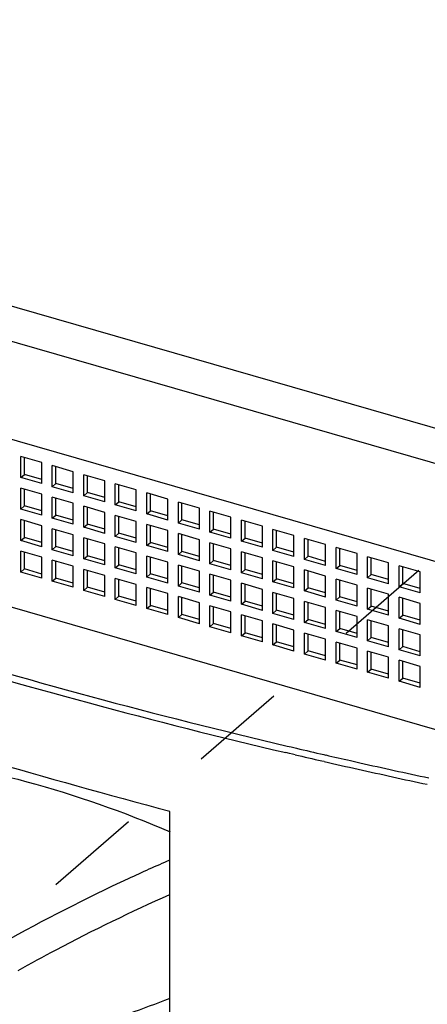
# Model space of a CAD drawing. Units: inches. Extents: x 0 to 34, y -25 to 22.
# Drawn here: x 28.8 to 29.6, y 11.8 to 13.7 of the extents above; entities that cross this region are included whole.
import ezdxf

# ---------------------------------------------------------------- set-up
doc = ezdxf.new("R2010")
doc.units = ezdxf.units.IN
doc.header["$LTSCALE"] = 1.87
doc.header["$MEASUREMENT"] = 0
doc.linetypes.add('DASHED', pattern=[0.2, 0.1, -0.1])
doc.layers.get('0').update_dxf_attribs({"linetype": 'CONTINUOUS'})

msp = doc.modelspace()

# ---------------------------------------------------------------- linework, layer by layer
at = {"color": 9, "linetype": 'Continuous'}
for p, q in [((30.7358, 12.5961), (26.0307, 13.9543)), ((26.0275, 13.8871), (30.6918, 12.5406)), ((29.2777, 12.3153), (29.285, 12.3136)), ((29.285, 12.3136), (29.2958, 12.3111)), ((29.282, 12.3009), (29.2748, 12.3026)), ((29.2882, 12.2995), (29.282, 12.3009)), ((29.2928, 12.2984), (29.2882, 12.2995)), ((29.3487, 12.2988), (29.3525, 12.2979)), ((29.3495, 12.2852), (29.3452, 12.2862)), ((29.4008, 12.2869), (29.419, 12.2828))]:
    msp.add_line(p, q, dxfattribs=at)
at = {"color": 6, "linetype": 'Continuous'}
for p, q in [((25.9644, 13.7143), (30.4241, 12.4269)), ((28.7589, 12.8381), (28.7589, 12.879)), ((28.7998, 12.8672), (28.7589, 12.879)), ((28.766, 12.8442), (28.766, 12.877)), ((28.7998, 12.8263), (28.7998, 12.8672)), ((28.8203, 12.8204), (28.8203, 12.8613)), ((28.8612, 12.8495), (28.8203, 12.8613)), ((28.8274, 12.8265), (28.8274, 12.8592)), ((28.8612, 12.8086), (28.8612, 12.8495)), ((29.7286, 12.3004), (27.8874, 12.8319)), ((28.7589, 12.8381), (28.766, 12.8442)), ((28.7998, 12.8263), (28.7589, 12.8381)), ((28.7998, 12.8345), (28.766, 12.8442)), ((28.8203, 12.8204), (28.8274, 12.8265)), ((28.8612, 12.8167), (28.8274, 12.8265)), ((28.8816, 12.8026), (28.8816, 12.8436)), ((28.9226, 12.8318), (28.8816, 12.8436)), ((28.8887, 12.8088), (28.8887, 12.8415)), ((28.9226, 12.7908), (28.9226, 12.8318)), ((28.7589, 12.7767), (28.7589, 12.8176)), ((28.7998, 12.8058), (28.7589, 12.8176)), ((28.766, 12.7828), (28.766, 12.8156)), ((28.8612, 12.8086), (28.8203, 12.8204)), ((28.8816, 12.8026), (28.8887, 12.8088)), ((28.9226, 12.799), (28.8887, 12.8088)), ((28.943, 12.7849), (28.943, 12.8258)), ((28.9839, 12.814), (28.943, 12.8258)), ((28.9501, 12.7911), (28.9501, 12.8238)), ((28.9839, 12.7731), (28.9839, 12.814)), ((29.0044, 12.7672), (29.0044, 12.8081)), ((29.0453, 12.7963), (29.0044, 12.8081)), ((28.7998, 12.7649), (28.7998, 12.8058)), ((28.8203, 12.759), (28.8203, 12.7999)), ((28.8612, 12.7881), (28.8203, 12.7999)), ((28.8274, 12.7651), (28.8274, 12.7979)), ((28.8612, 12.7472), (28.8612, 12.7881)), ((28.9226, 12.7908), (28.8816, 12.8026)), ((28.943, 12.7849), (28.9501, 12.7911)), ((28.9839, 12.7813), (28.9501, 12.7911)), ((29.0115, 12.7734), (29.0115, 12.8061)), ((29.0453, 12.7554), (29.0453, 12.7963)), ((29.0658, 12.7495), (29.0658, 12.7904)), ((29.1067, 12.7786), (29.0658, 12.7904)), ((29.0728, 12.7556), (29.0728, 12.7884)), ((28.7589, 12.7767), (28.766, 12.7828)), ((28.7998, 12.7649), (28.7589, 12.7767)), ((28.7998, 12.7731), (28.766, 12.7828)), ((28.8816, 12.7413), (28.8816, 12.7822)), ((28.9226, 12.7704), (28.8816, 12.7822)), ((28.8887, 12.7474), (28.8887, 12.7801)), ((28.9226, 12.7295), (28.9226, 12.7704)), ((28.9839, 12.7731), (28.943, 12.7849)), ((29.0044, 12.7672), (29.0115, 12.7734)), ((29.0453, 12.7636), (29.0115, 12.7734)), ((29.1067, 12.7377), (29.1067, 12.7786)), ((29.1271, 12.7318), (29.1271, 12.7727)), ((29.168, 12.7609), (29.1271, 12.7727)), ((29.1342, 12.7379), (29.1342, 12.7707)), ((28.7589, 12.7153), (28.7589, 12.7563)), ((28.7998, 12.7444), (28.7589, 12.7563)), ((28.766, 12.7215), (28.766, 12.7542)), ((28.8203, 12.759), (28.8274, 12.7651)), ((28.8612, 12.7472), (28.8203, 12.759)), ((28.8612, 12.7554), (28.8274, 12.7651)), ((28.943, 12.7236), (28.943, 12.7645)), ((28.9839, 12.7527), (28.943, 12.7645)), ((28.9501, 12.7297), (28.9501, 12.7624)), ((28.9839, 12.7117), (28.9839, 12.7527)), ((29.0453, 12.7554), (29.0044, 12.7672)), ((29.0658, 12.7495), (29.0728, 12.7556)), ((29.1067, 12.7377), (29.0658, 12.7495)), ((29.1067, 12.7459), (29.0728, 12.7556)), ((29.168, 12.72), (29.168, 12.7609)), ((29.1885, 12.7141), (29.1885, 12.755)), ((29.2294, 12.7432), (29.1885, 12.755)), ((29.1956, 12.7202), (29.1956, 12.7529)), ((28.7998, 12.7035), (28.7998, 12.7444)), ((28.8203, 12.6976), (28.8203, 12.7385)), ((28.8612, 12.7267), (28.8203, 12.7385)), ((28.8274, 12.7038), (28.8274, 12.7365)), ((28.8816, 12.7413), (28.8887, 12.7474)), ((28.9226, 12.7295), (28.8816, 12.7413)), ((28.9226, 12.7376), (28.8887, 12.7474)), ((29.0044, 12.7058), (29.0044, 12.7468)), ((29.0453, 12.7349), (29.0044, 12.7468)), ((29.0115, 12.712), (29.0115, 12.7447)), ((29.0453, 12.694), (29.0453, 12.7349)), ((29.1271, 12.7318), (29.1342, 12.7379)), ((29.168, 12.72), (29.1271, 12.7318)), ((29.168, 12.7282), (29.1342, 12.7379)), ((29.2294, 12.7023), (29.2294, 12.7432)), ((29.2908, 12.7255), (29.2499, 12.7373)), ((29.2499, 12.6963), (29.2499, 12.7373)), ((29.257, 12.7025), (29.257, 12.7352)), ((28.7589, 12.7153), (28.766, 12.7215)), ((28.7998, 12.7035), (28.7589, 12.7153)), ((28.7998, 12.7117), (28.766, 12.7215)), ((28.8612, 12.6858), (28.8612, 12.7267)), ((28.8816, 12.6799), (28.8816, 12.7208)), ((28.9226, 12.709), (28.8816, 12.7208)), ((28.8887, 12.686), (28.8887, 12.7188)), ((28.943, 12.7236), (28.9501, 12.7297)), ((28.9839, 12.7117), (28.943, 12.7236)), ((28.9839, 12.7199), (28.9501, 12.7297)), ((29.0044, 12.7058), (29.0115, 12.712)), ((29.0453, 12.7022), (29.0115, 12.712)), ((29.0658, 12.6881), (29.0658, 12.729)), ((29.1067, 12.7172), (29.0658, 12.729)), ((29.0728, 12.6943), (29.0728, 12.727)), ((29.1067, 12.6763), (29.1067, 12.7172)), ((29.1271, 12.6704), (29.1271, 12.7113)), ((29.168, 12.6995), (29.1271, 12.7113)), ((29.1885, 12.7141), (29.1956, 12.7202)), ((29.2294, 12.7023), (29.1885, 12.7141)), ((29.2294, 12.7104), (29.1956, 12.7202)), ((29.2908, 12.6845), (29.2908, 12.7255)), ((29.3522, 12.7077), (29.3112, 12.7195)), ((29.3112, 12.6786), (29.3112, 12.7195)), ((29.3183, 12.6848), (29.3183, 12.7175)), ((28.7589, 12.654), (28.7589, 12.6949)), ((28.7998, 12.6831), (28.7589, 12.6949)), ((28.766, 12.6601), (28.766, 12.6928)), ((28.8203, 12.6976), (28.8274, 12.7038)), ((28.8612, 12.6858), (28.8203, 12.6976)), ((28.8612, 12.694), (28.8274, 12.7038)), ((28.9226, 12.6681), (28.9226, 12.709)), ((28.943, 12.6622), (28.943, 12.7031)), ((28.9839, 12.6913), (28.943, 12.7031)), ((28.9501, 12.6683), (28.9501, 12.7011)), ((29.0453, 12.694), (29.0044, 12.7058)), ((29.0658, 12.6881), (29.0728, 12.6943)), ((29.1067, 12.6845), (29.0728, 12.6943)), ((29.1342, 12.6765), (29.1342, 12.7093)), ((29.168, 12.6586), (29.168, 12.6995)), ((29.1885, 12.6527), (29.1885, 12.6936)), ((29.2294, 12.6818), (29.1885, 12.6936)), ((29.2499, 12.6963), (29.257, 12.7025)), ((29.2908, 12.6845), (29.2499, 12.6963)), ((29.2908, 12.6927), (29.257, 12.7025)), ((29.3522, 12.6668), (29.3522, 12.7077)), ((29.4135, 12.69), (29.3726, 12.7018)), ((29.3726, 12.6609), (29.3726, 12.7018)), ((29.3797, 12.6671), (29.3797, 12.6998)), ((28.7998, 12.6422), (28.7998, 12.6831)), ((28.8203, 12.6362), (28.8203, 12.6772)), ((28.8612, 12.6654), (28.8203, 12.6772)), ((28.8274, 12.6424), (28.8274, 12.6751)), ((28.8816, 12.6799), (28.8887, 12.686)), ((28.9226, 12.6681), (28.8816, 12.6799)), ((28.9226, 12.6763), (28.8887, 12.686)), ((28.9839, 12.6504), (28.9839, 12.6913)), ((29.0044, 12.6445), (29.0044, 12.6854)), ((29.0453, 12.6736), (29.0044, 12.6854)), ((29.0115, 12.6506), (29.0115, 12.6833)), ((29.0453, 12.6327), (29.0453, 12.6736)), ((29.1067, 12.6763), (29.0658, 12.6881)), ((29.1271, 12.6704), (29.1342, 12.6765)), ((29.168, 12.6668), (29.1342, 12.6765)), ((29.1956, 12.6588), (29.1956, 12.6916)), ((29.2294, 12.6409), (29.2294, 12.6818)), ((29.2908, 12.6641), (29.2499, 12.6759)), ((29.2499, 12.635), (29.2499, 12.6759)), ((29.257, 12.6411), (29.257, 12.6738)), ((29.3112, 12.6786), (29.3183, 12.6848)), ((29.3522, 12.6668), (29.3112, 12.6786)), ((29.3522, 12.675), (29.3183, 12.6848)), ((29.4135, 12.6491), (29.4135, 12.69)), ((29.4749, 12.6723), (29.434, 12.6841)), ((29.434, 12.6432), (29.434, 12.6841)), ((29.4411, 12.6493), (29.4411, 12.6821)), ((28.7589, 12.654), (28.766, 12.6601)), ((28.7998, 12.6422), (28.7589, 12.654)), ((28.7998, 12.6503), (28.766, 12.6601)), ((28.8612, 12.6244), (28.8612, 12.6654)), ((28.8816, 12.6185), (28.8816, 12.6594)), ((28.9226, 12.6476), (28.8816, 12.6594)), ((28.8887, 12.6247), (28.8887, 12.6574)), ((28.943, 12.6622), (28.9501, 12.6683)), ((28.9839, 12.6504), (28.943, 12.6622)), ((28.9839, 12.6586), (28.9501, 12.6683)), ((29.0658, 12.6268), (29.0658, 12.6677)), ((29.1067, 12.6559), (29.0658, 12.6677)), ((29.0728, 12.6329), (29.0728, 12.6656)), ((29.1067, 12.6149), (29.1067, 12.6559)), ((29.168, 12.6586), (29.1271, 12.6704)), ((29.1885, 12.6527), (29.1956, 12.6588)), ((29.2294, 12.6491), (29.1956, 12.6588)), ((29.2908, 12.6232), (29.2908, 12.6641)), ((29.3522, 12.6464), (29.3112, 12.6582)), ((29.3112, 12.6173), (29.3112, 12.6582)), ((29.3183, 12.6234), (29.3183, 12.6561)), ((29.3726, 12.6609), (29.3797, 12.6671)), ((29.4135, 12.6491), (29.3726, 12.6609)), ((29.4135, 12.6573), (29.3797, 12.6671)), ((29.4749, 12.6314), (29.4749, 12.6723)), ((29.5363, 12.6546), (29.4954, 12.6664)), ((29.4954, 12.6255), (29.4954, 12.6664)), ((29.5025, 12.6316), (29.5025, 12.6644)), ((29.5363, 12.6137), (29.5363, 12.6546)), ((28.8203, 12.6362), (28.8274, 12.6424)), ((28.8612, 12.6244), (28.8203, 12.6362)), ((28.8612, 12.6326), (28.8274, 12.6424)), ((28.9226, 12.6067), (28.9226, 12.6476)), ((28.943, 12.6008), (28.943, 12.6417)), ((28.9839, 12.6299), (28.943, 12.6417)), ((28.9501, 12.607), (28.9501, 12.6397)), ((29.0044, 12.6445), (29.0115, 12.6506)), ((29.0453, 12.6327), (29.0044, 12.6445)), ((29.0453, 12.6408), (29.0115, 12.6506)), ((29.1271, 12.609), (29.1271, 12.65)), ((29.168, 12.6381), (29.1271, 12.65)), ((29.1342, 12.6152), (29.1342, 12.6479)), ((29.168, 12.5972), (29.168, 12.6381)), ((29.2294, 12.6409), (29.1885, 12.6527)), ((29.2499, 12.635), (29.257, 12.6411)), ((29.2908, 12.6232), (29.2499, 12.635)), ((29.2908, 12.6313), (29.257, 12.6411)), ((29.3522, 12.6054), (29.3522, 12.6464)), ((29.4135, 12.6286), (29.3726, 12.6405)), ((29.3726, 12.5995), (29.3726, 12.6405)), ((29.3797, 12.6057), (29.3797, 12.6384)), ((29.434, 12.6432), (29.4411, 12.6493)), ((29.4749, 12.6314), (29.434, 12.6432)), ((29.4749, 12.6396), (29.4411, 12.6493)), ((28.8816, 12.6185), (28.8887, 12.6247)), ((28.9226, 12.6067), (28.8816, 12.6185)), ((28.9226, 12.6149), (28.8887, 12.6247)), ((28.9839, 12.589), (28.9839, 12.6299)), ((29.0044, 12.5831), (29.0044, 12.624)), ((29.0453, 12.6122), (29.0044, 12.624)), ((29.0115, 12.5892), (29.0115, 12.622)), ((29.0658, 12.6268), (29.0728, 12.6329)), ((29.1067, 12.6149), (29.0658, 12.6268)), ((29.1067, 12.6231), (29.0728, 12.6329)), ((29.1271, 12.609), (29.1342, 12.6152)), ((29.168, 12.6054), (29.1342, 12.6152)), ((29.1885, 12.5913), (29.1885, 12.6322)), ((29.2294, 12.6204), (29.1885, 12.6322)), ((29.1956, 12.5975), (29.1956, 12.6302)), ((29.2294, 12.5795), (29.2294, 12.6204)), ((29.3112, 12.6173), (29.3183, 12.6234)), ((29.3522, 12.6054), (29.3112, 12.6173)), ((29.3522, 12.6136), (29.3183, 12.6234)), ((29.4135, 12.5877), (29.4135, 12.6286)), ((29.4749, 12.6109), (29.434, 12.6227)), ((29.434, 12.5818), (29.434, 12.6227)), ((29.4411, 12.588), (29.4411, 12.6207)), ((29.4954, 12.6255), (29.5025, 12.6316)), ((29.5363, 12.6137), (29.4954, 12.6255)), ((29.5363, 12.6219), (29.5025, 12.6316)), ((28.943, 12.6008), (28.9501, 12.607)), ((28.9839, 12.589), (28.943, 12.6008)), ((28.9839, 12.5972), (28.9501, 12.607)), ((29.0453, 12.5713), (29.0453, 12.6122)), ((29.0658, 12.5654), (29.0658, 12.6063)), ((29.1067, 12.5945), (29.0658, 12.6063)), ((29.0728, 12.5715), (29.0728, 12.6043)), ((29.168, 12.5972), (29.1271, 12.609)), ((29.1885, 12.5913), (29.1956, 12.5975)), ((29.2294, 12.5877), (29.1956, 12.5975)), ((29.2908, 12.6027), (29.2499, 12.6145)), ((29.2499, 12.5736), (29.2499, 12.6145)), ((29.257, 12.5797), (29.257, 12.6125)), ((29.2908, 12.5618), (29.2908, 12.6027)), ((29.3522, 12.585), (29.3112, 12.5968)), ((29.3112, 12.5559), (29.3112, 12.5968)), ((29.3726, 12.5995), (29.3797, 12.6057)), ((29.4135, 12.5877), (29.3726, 12.5995)), ((29.4135, 12.5959), (29.3797, 12.6057)), ((29.4749, 12.57), (29.4749, 12.6109)), ((29.5363, 12.5932), (29.4954, 12.605)), ((29.4954, 12.5641), (29.4954, 12.605)), ((29.5025, 12.5702), (29.5025, 12.603)), ((29.0044, 12.5831), (29.0115, 12.5892)), ((29.0453, 12.5713), (29.0044, 12.5831)), ((29.0453, 12.5795), (29.0115, 12.5892)), ((29.1067, 12.5536), (29.1067, 12.5945)), ((29.1271, 12.5477), (29.1271, 12.5886)), ((29.168, 12.5768), (29.1271, 12.5886)), ((29.1342, 12.5538), (29.1342, 12.5865)), ((29.168, 12.5359), (29.168, 12.5768)), ((29.2294, 12.5795), (29.1885, 12.5913)), ((29.2499, 12.5736), (29.257, 12.5797)), ((29.2908, 12.57), (29.257, 12.5797)), ((29.3183, 12.562), (29.3183, 12.5948)), ((29.3522, 12.5441), (29.3522, 12.585)), ((29.4135, 12.5673), (29.3726, 12.5791)), ((29.3726, 12.5382), (29.3726, 12.5791)), ((29.3797, 12.5443), (29.3797, 12.577)), ((29.434, 12.5818), (29.4411, 12.588)), ((29.4749, 12.57), (29.434, 12.5818)), ((29.4749, 12.5782), (29.4411, 12.588)), ((29.5363, 12.5523), (29.5363, 12.5932)), ((29.0658, 12.5654), (29.0728, 12.5715)), ((29.1067, 12.5536), (29.0658, 12.5654)), ((29.1067, 12.5618), (29.0728, 12.5715)), ((29.1885, 12.53), (29.1885, 12.5709)), ((29.2294, 12.5591), (29.1885, 12.5709)), ((29.1956, 12.5361), (29.1956, 12.5688)), ((29.2294, 12.5181), (29.2294, 12.5591)), ((29.2908, 12.5618), (29.2499, 12.5736)), ((29.3112, 12.5559), (29.3183, 12.562)), ((29.3522, 12.5523), (29.3183, 12.562)), ((29.4135, 12.5264), (29.4135, 12.5673)), ((29.4749, 12.5496), (29.434, 12.5614)), ((29.434, 12.5205), (29.434, 12.5614)), ((29.4411, 12.5266), (29.4411, 12.5593)), ((29.4954, 12.5641), (29.5025, 12.5702)), ((29.5363, 12.5523), (29.4954, 12.5641)), ((29.5363, 12.5605), (29.5025, 12.5702)), ((29.1271, 12.5477), (29.1342, 12.5538)), ((29.168, 12.5359), (29.1271, 12.5477)), ((29.168, 12.544), (29.1342, 12.5538)), ((29.2908, 12.5413), (29.2499, 12.5531)), ((29.2499, 12.5122), (29.2499, 12.5531)), ((29.257, 12.5184), (29.257, 12.5511)), ((29.2908, 12.5004), (29.2908, 12.5413)), ((29.3522, 12.5441), (29.3112, 12.5559)), ((29.3726, 12.5382), (29.3797, 12.5443)), ((29.4135, 12.5345), (29.3797, 12.5443)), ((29.4749, 12.5086), (29.4749, 12.5496)), ((29.5363, 12.5318), (29.4954, 12.5437)), ((29.4954, 12.5027), (29.4954, 12.5437)), ((29.5025, 12.5089), (29.5025, 12.5416)), ((29.1885, 12.53), (29.1956, 12.5361)), ((29.2294, 12.5181), (29.1885, 12.53)), ((29.2294, 12.5263), (29.1956, 12.5361)), ((29.3522, 12.5236), (29.3112, 12.5354)), ((29.3112, 12.4945), (29.3112, 12.5354)), ((29.3183, 12.5007), (29.3183, 12.5334)), ((29.3522, 12.4827), (29.3522, 12.5236)), ((29.4135, 12.5264), (29.3726, 12.5382)), ((29.434, 12.5205), (29.4411, 12.5266)), ((29.4749, 12.5086), (29.434, 12.5205)), ((29.4749, 12.5168), (29.4411, 12.5266)), ((29.5363, 12.4909), (29.5363, 12.5318)), ((29.2499, 12.5122), (29.257, 12.5184)), ((29.2908, 12.5004), (29.2499, 12.5122)), ((29.2908, 12.5086), (29.257, 12.5184)), ((29.3112, 12.4945), (29.3183, 12.5007)), ((29.3522, 12.4909), (29.3183, 12.5007)), ((29.4135, 12.5059), (29.3726, 12.5177)), ((29.3726, 12.4768), (29.3726, 12.5177)), ((29.3797, 12.4829), (29.3797, 12.5157)), ((29.4135, 12.465), (29.4135, 12.5059)), ((29.4749, 12.4882), (29.434, 12.5)), ((29.434, 12.4591), (29.434, 12.5)), ((29.4954, 12.5027), (29.5025, 12.5089)), ((29.5363, 12.4909), (29.4954, 12.5027)), ((29.5363, 12.4991), (29.5025, 12.5089)), ((29.3522, 12.4827), (29.3112, 12.4945)), ((29.3726, 12.4768), (29.3797, 12.4829)), ((29.4135, 12.4732), (29.3797, 12.4829)), ((29.4411, 12.4652), (29.4411, 12.498)), ((29.4749, 12.4473), (29.4749, 12.4882)), ((29.5363, 12.4705), (29.4954, 12.4823)), ((29.4954, 12.4414), (29.4954, 12.4823)), ((29.4135, 12.465), (29.3726, 12.4768)), ((29.434, 12.4591), (29.4411, 12.4652)), ((29.4749, 12.4555), (29.4411, 12.4652)), ((29.5025, 12.4475), (29.5025, 12.4802)), ((29.5363, 12.4296), (29.5363, 12.4705)), ((29.4749, 12.4473), (29.434, 12.4591)), ((29.4954, 12.4414), (29.5025, 12.4475)), ((29.5363, 12.4377), (29.5025, 12.4475)), ((29.5363, 12.4296), (29.4954, 12.4414)), ((29.049, 10.7296), (29.049, 12.1882))]:
    msp.add_line(p, q, dxfattribs=at)
at = {"color": 4, "linetype": 'DASHED'}
msp.add_line((29.534, 12.6572), (27.1102, 10.558), dxfattribs=at)
at = {"color": 9, "linetype": 'Continuous'}
for centre, radius, start, end in [((32.004, 23.9214), 11.922, 252.98901, 256.78088), ((32.0685, 24.1646), 12.1866, 253.03437, 256.74709), ((32.2317, 24.8352), 12.8637, 256.80675, 257.04891), ((32.2315, 24.839), 12.8803, 256.81152, 257.05074), ((32.2526, 24.9261), 12.9569, 257.06603, 257.28502), ((32.2558, 24.9448), 12.9889, 257.07057, 257.36897), ((32.2953, 25.1222), 13.1706, 257.36999, 257.9702), ((32.2879, 25.0834), 13.1182, 257.36741, 257.96772)]:
    msp.add_arc(centre, radius, start, end, dxfattribs=at)
at = {"color": 6, "linetype": 'Continuous'}
msp.add_ellipse((32.6761, 13.6956), major_axis=(7.9667, -1.1057), ratio=0.27298, start_param=-2.107808, end_param=-2.005244, dxfattribs=at)
at = {"color": 9, "linetype": 'Continuous'}
for points, knots in [([(28.4864, 12.3008), (28.5822, 12.2897), (28.7745, 12.2522), (28.9591, 12.1873), (29.0497, 12.1484)], [0, 0, 0, 0, 0.494685, 1, 1, 1, 1]), ([(29.0491, 12.0933), (29.022, 12.0815), (28.9115, 12.0318), (28.8035, 11.9764), (28.7234, 11.932)], [0, 0, 0, 0, 0.24424, 1, 1, 1, 1]), ([(28.7539, 11.8786), (28.7784, 11.8923), (28.8752, 11.9447), (28.9742, 11.9931), (29.0491, 12.0264)], [0, 0, 0, 0, 0.255391, 1, 1, 1, 1]), ([(29.0489, 11.8237), (29.0225, 11.8135), (28.9186, 11.7751), (28.8126, 11.7424), (28.7328, 11.7218)], [0, 0, 0, 0, 0.255558, 1, 1, 1, 1])]:
    msp.add_open_spline(points, degree=3, knots=knots, dxfattribs=at)

doc.saveas('drawing.dxf')
